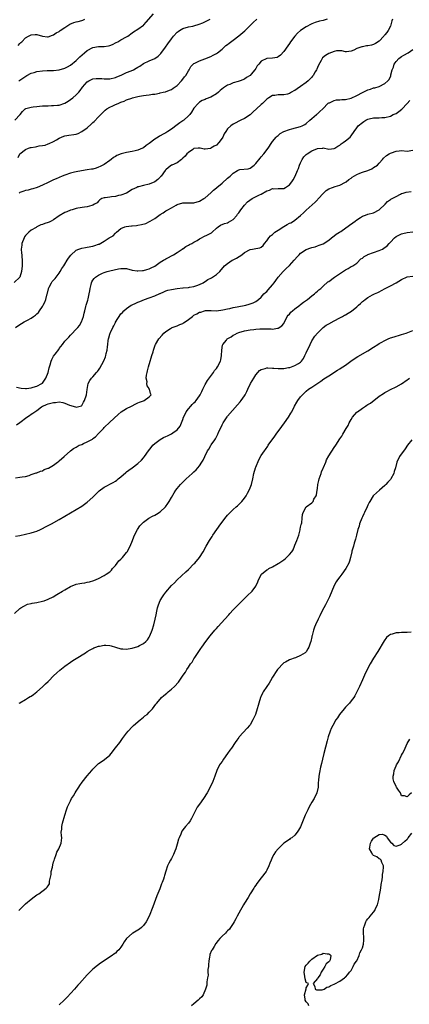
# Model space of a CAD drawing. Units: inches. Extents: x 2610000 to 2613000, y 1491000 to 1494000.
# Drawn here: x 2612215 to 2612354, y 1492516 to 1492867 of the extents above; entities that cross this region are included whole.
import ezdxf

# ---------------------------------------------------------------- set-up
doc = ezdxf.new("R2010")
doc.units = ezdxf.units.IN
doc.header["$MEASUREMENT"] = 0
doc.layers.add('LD26101491_10ft', color=93, linetype='Continuous')

msp = doc.modelspace()

# ---------------------------------------------------------------- linework, layer by layer
at = {"layer": 'LD26101491_10ft'}
for points, elevation in [([(2612347.69, 1492867), (2612347.51, 1492866.49), (2612347.2, 1492865), (2612347, 1492864.57), (2612346.18, 1492863), (2612345.69, 1492862.31), (2612345, 1492861.42), (2612344.8, 1492861.19), (2612344.61, 1492861), (2612343, 1492859.23), (2612341.67, 1492858.33), (2612341, 1492858.04), (2612340.21, 1492857.79), (2612339, 1492857.53), (2612338.53, 1492857.47), (2612337, 1492857.14), (2612336.87, 1492857.13), (2612335, 1492856.53), (2612334.02, 1492856.02), (2612333, 1492855.66), (2612331.37, 1492855.37), (2612331, 1492855.33), (2612329.7, 1492855.7), (2612329, 1492855.7), (2612327.74, 1492855.74), (2612327, 1492855.56), (2612325, 1492854.84), (2612323.88, 1492854.12), (2612322.8, 1492853.2), (2612322.66, 1492853), (2612322.34, 1492852.34), (2612321.35, 1492850.65), (2612321, 1492849.8), (2612320.74, 1492849.26), (2612320.66, 1492849), (2612320.24, 1492848.24), (2612319.51, 1492847), (2612319.28, 1492846.72), (2612319, 1492846.4), (2612317.64, 1492845), (2612317, 1492844.47), (2612315, 1492842.98), (2612313.76, 1492842.24), (2612313, 1492841.62), (2612312.55, 1492841.45), (2612311.79, 1492841), (2612311, 1492840.5), (2612310.34, 1492840.34), (2612309, 1492840.06), (2612308.03, 1492840.03), (2612307, 1492840.04), (2612305.83, 1492839.83), (2612305, 1492839.75), (2612303.67, 1492839), (2612303.27, 1492838.73), (2612303, 1492838.52), (2612301.44, 1492837), (2612301, 1492836.6), (2612299.33, 1492835), (2612298.04, 1492833.96), (2612297, 1492832.95), (2612295, 1492831.66), (2612293.72, 1492831), (2612293, 1492830.66), (2612291.91, 1492830.09), (2612291, 1492829.6), (2612290.16, 1492829), (2612289, 1492827.89), (2612288.34, 1492827), (2612287.81, 1492826.19), (2612287.27, 1492825), (2612287, 1492824.56), (2612285.84, 1492823), (2612285, 1492822.13), (2612284.24, 1492821.76), (2612283, 1492820.96), (2612282.93, 1492820.93), (2612281, 1492820.63), (2612280.62, 1492820.62), (2612279.21, 1492821), (2612279, 1492821.04), (2612278.47, 1492821), (2612277, 1492820.85), (2612276.6, 1492820.6), (2612275, 1492819.51), (2612274.5, 1492819), (2612273.88, 1492818.12), (2612273, 1492817.39), (2612272.82, 1492817.18), (2612272.54, 1492817), (2612271, 1492815.79), (2612269.15, 1492815), (2612269, 1492814.91), (2612267.88, 1492814.12), (2612267, 1492813.33), (2612266.72, 1492813), (2612265.29, 1492811), (2612265.13, 1492810.87), (2612265, 1492810.7), (2612264.15, 1492809.85), (2612263, 1492808.96), (2612261, 1492808.2), (2612259, 1492807.71), (2612257.25, 1492807.25), (2612257, 1492807.19), (2612256.63, 1492807), (2612255, 1492806.23), (2612252.98, 1492805.02), (2612251, 1492804.3), (2612250.11, 1492804.11), (2612249, 1492803.82), (2612247.64, 1492803.64), (2612247, 1492803.58), (2612245.35, 1492803.35), (2612245, 1492803.33), (2612244.12, 1492803), (2612243.47, 1492802.53), (2612243, 1492802.1), (2612242.47, 1492801.53), (2612241.52, 1492801), (2612241, 1492800.65), (2612240.58, 1492800.58), (2612239, 1492800.06), (2612237.97, 1492799.97), (2612235.59, 1492799.59), (2612235, 1492799.48), (2612233.55, 1492799), (2612233.12, 1492798.88), (2612233, 1492798.86), (2612231.69, 1492798.31), (2612231, 1492798.08), (2612229, 1492796.88), (2612227, 1492795.49), (2612226.06, 1492795), (2612225.35, 1492794.65), (2612225, 1492794.52), (2612223.84, 1492794.16), (2612223, 1492793.8), (2612222.38, 1492793.62), (2612221, 1492792.9), (2612220.74, 1492792.74), (2612219, 1492791.75), (2612218.12, 1492791), (2612217.54, 1492790.46), (2612217, 1492789.8), (2612216.66, 1492789.34), (2612216.47, 1492789), (2612215.67, 1492787), (2612215.62, 1492786.38), (2612215.44, 1492785), (2612215.52, 1492783.52), (2612215.61, 1492783), (2612215.68, 1492782.32), (2612215.77, 1492781), (2612215.77, 1492779.77), (2612215.75, 1492779), (2612215.59, 1492777), (2612215, 1492775), (2612212.89, 1492773.11)], 8350), ([(2612213.21, 1492831), (2612215.09, 1492833), (2612215.93, 1492834.07), (2612216.86, 1492835), (2612217, 1492835.1), (2612217.12, 1492835.12), (2612219, 1492835.68), (2612219.73, 1492835.73), (2612221, 1492835.89), (2612221.96, 1492835.96), (2612223, 1492836.07), (2612225, 1492836.18), (2612226.23, 1492836.23), (2612227, 1492836.23), (2612228.38, 1492836.38), (2612229, 1492836.41), (2612231, 1492837.06), (2612232.17, 1492837.83), (2612233, 1492838.34), (2612233.81, 1492839), (2612235, 1492840.02), (2612235.94, 1492841), (2612236.42, 1492841.58), (2612237.27, 1492842.73), (2612239, 1492844.67), (2612239.58, 1492845), (2612240.52, 1492845.48), (2612241, 1492845.71), (2612242.14, 1492845.86), (2612243, 1492845.9), (2612244.14, 1492845.86), (2612245, 1492845.78), (2612247, 1492845.78), (2612249, 1492846.21), (2612249.53, 1492846.47), (2612251.08, 1492847.08), (2612253, 1492848.01), (2612254.6, 1492848.6), (2612255.46, 1492849), (2612256.42, 1492849.58), (2612257, 1492849.89), (2612257.69, 1492850.31), (2612259, 1492851.24), (2612261, 1492852.22), (2612263, 1492853.04), (2612264.19, 1492853.81), (2612265, 1492854.61), (2612265.18, 1492854.82), (2612266.85, 1492857), (2612267.71, 1492858.29), (2612269, 1492860.07), (2612269.72, 1492861), (2612271, 1492862.38), (2612271.34, 1492862.66), (2612271.82, 1492863), (2612273, 1492863.73), (2612275, 1492864.29), (2612276.6, 1492864.6), (2612277, 1492864.65), (2612278.8, 1492865.2), (2612280.22, 1492865.78), (2612281.58, 1492866.42), (2612282.76, 1492867)], 8380), ([(2612214.32, 1492817.68), (2612214.98, 1492819), (2612217, 1492820.59), (2612218.08, 1492821), (2612218.79, 1492821.21), (2612219, 1492821.29), (2612220.55, 1492821.45), (2612221, 1492821.63), (2612221.89, 1492821.89), (2612223, 1492821.93), (2612223.95, 1492822.05), (2612225, 1492822.51), (2612225.37, 1492822.63), (2612227, 1492823.4), (2612228.04, 1492824.04), (2612229, 1492824.59), (2612229.82, 1492825), (2612230.69, 1492825.31), (2612231, 1492825.38), (2612232.38, 1492825.62), (2612234.15, 1492825.85), (2612235, 1492826.04), (2612235.75, 1492826.25), (2612237.06, 1492826.94), (2612239, 1492828.32), (2612240.42, 1492829.58), (2612241, 1492830.21), (2612241.41, 1492830.59), (2612243, 1492832.17), (2612243.77, 1492833), (2612245.41, 1492834.59), (2612245.96, 1492835), (2612247, 1492835.59), (2612248.07, 1492836.07), (2612249, 1492836.55), (2612249.95, 1492837), (2612251, 1492837.42), (2612252.18, 1492837.82), (2612253, 1492838.21), (2612254.89, 1492838.89), (2612255.07, 1492838.93), (2612257, 1492839.46), (2612257.58, 1492839.58), (2612259, 1492839.82), (2612259.95, 1492839.95), (2612261, 1492840.07), (2612262.26, 1492840.26), (2612263, 1492840.33), (2612264.67, 1492840.67), (2612265, 1492840.71), (2612266.05, 1492841), (2612266.84, 1492841.16), (2612268.34, 1492841.66), (2612269, 1492841.99), (2612269.62, 1492842.38), (2612271, 1492843.42), (2612272.54, 1492845), (2612273, 1492845.58), (2612273.58, 1492846.42), (2612274.07, 1492847), (2612275, 1492848.62), (2612275.26, 1492849), (2612275.9, 1492850.1), (2612276.76, 1492851), (2612277, 1492851.21), (2612277.36, 1492851.36), (2612279, 1492852.2), (2612280.89, 1492852.89), (2612283, 1492853.73), (2612283.86, 1492854.14), (2612285, 1492854.74), (2612285.37, 1492855), (2612287, 1492856.29), (2612287.76, 1492857), (2612288.38, 1492857.62), (2612289, 1492858.04), (2612289.53, 1492858.47), (2612291, 1492859.54), (2612292.96, 1492861.04), (2612295.07, 1492862.93), (2612298.12, 1492865.88), (2612299.37, 1492867)], 8370), ([(2612214.38, 1492857.62), (2612215, 1492858.36), (2612215.33, 1492858.67), (2612215.63, 1492859), (2612217, 1492860.36), (2612218.02, 1492861), (2612219, 1492861.49), (2612220.44, 1492861.56), (2612221, 1492861.53), (2612223, 1492861.03), (2612224.79, 1492860.79), (2612225, 1492860.77), (2612226.64, 1492861.36), (2612227, 1492861.45), (2612227.87, 1492862.13), (2612229, 1492862.7), (2612229.36, 1492863), (2612231, 1492864.03), (2612232.36, 1492865), (2612232.76, 1492865.24), (2612234.18, 1492865.82), (2612235, 1492866.07), (2612235.76, 1492866.24), (2612237, 1492866.59), (2612237.35, 1492866.65), (2612238.16, 1492867)], 8400), ([(2612214.54, 1492845), (2612215, 1492845.25), (2612216.03, 1492845.97), (2612217.44, 1492847), (2612219, 1492847.79), (2612220.04, 1492848.04), (2612221, 1492848.35), (2612223, 1492848.59), (2612224.67, 1492848.67), (2612225, 1492848.67), (2612226.75, 1492848.75), (2612227, 1492848.73), (2612229, 1492848.93), (2612231, 1492849.53), (2612231.92, 1492850.08), (2612233, 1492850.67), (2612235, 1492852.28), (2612235.75, 1492853), (2612236.34, 1492853.66), (2612237.99, 1492855), (2612239, 1492855.84), (2612241, 1492856.92), (2612243, 1492857.26), (2612244.76, 1492857.24), (2612245, 1492857.26), (2612246.52, 1492857.48), (2612247, 1492857.62), (2612247.97, 1492858.03), (2612249.29, 1492858.71), (2612249.89, 1492859), (2612251, 1492859.66), (2612253, 1492860.74), (2612253.4, 1492861), (2612255, 1492862.12), (2612255.46, 1492862.54), (2612257, 1492863.48), (2612259, 1492864.87), (2612259.13, 1492865), (2612260.01, 1492865.99), (2612262.64, 1492869)], 8390), ([(2612324.41, 1492867), (2612323, 1492866.55), (2612321.71, 1492866.29), (2612320.14, 1492865.86), (2612319, 1492865.39), (2612318.73, 1492865.27), (2612317, 1492864.28), (2612315.02, 1492863), (2612313.95, 1492862.05), (2612312.9, 1492861), (2612311.41, 1492859), (2612311, 1492858.38), (2612310.43, 1492857.57), (2612309, 1492855.45), (2612307.83, 1492854.17), (2612307, 1492853.56), (2612306.61, 1492853.39), (2612305, 1492853.07), (2612303, 1492852.97), (2612301, 1492852.11), (2612300.08, 1492851), (2612299.58, 1492850.42), (2612299, 1492849.44), (2612298.71, 1492849), (2612297.38, 1492847.38), (2612297, 1492846.95), (2612295.78, 1492846.22), (2612295, 1492845.65), (2612293.45, 1492845), (2612292.78, 1492844.78), (2612291, 1492844.27), (2612289.73, 1492843.73), (2612289, 1492843.45), (2612287.5, 1492842.5), (2612286.39, 1492841.61), (2612285.73, 1492841), (2612285, 1492840.42), (2612283, 1492839.2), (2612281.37, 1492838.63), (2612281, 1492838.43), (2612279.95, 1492838.05), (2612279, 1492837.48), (2612278.5, 1492837), (2612277, 1492835.23), (2612276.14, 1492833.86), (2612275.51, 1492833), (2612275, 1492832.51), (2612273.39, 1492831), (2612273.16, 1492830.84), (2612273, 1492830.76), (2612271.99, 1492830.01), (2612271, 1492829.32), (2612269, 1492827.79), (2612267.75, 1492827), (2612267, 1492826.47), (2612266.01, 1492825.99), (2612265, 1492825.4), (2612264.71, 1492825.29), (2612264.2, 1492825), (2612263, 1492824.26), (2612261, 1492822.71), (2612260, 1492822), (2612259, 1492821.17), (2612258.7, 1492821), (2612257, 1492820.25), (2612256.06, 1492820.06), (2612255, 1492819.8), (2612253, 1492819.46), (2612251.05, 1492818.95), (2612249.57, 1492818.43), (2612249, 1492818.08), (2612248.3, 1492817.7), (2612247.45, 1492817), (2612247, 1492816.66), (2612245, 1492815.24), (2612244.54, 1492815), (2612243.56, 1492814.44), (2612243, 1492814.18), (2612242.12, 1492813.88), (2612241, 1492813.57), (2612240.53, 1492813.47), (2612239, 1492813.23), (2612236.95, 1492812.95), (2612235, 1492812.59), (2612234.46, 1492812.46), (2612233, 1492812.07), (2612231, 1492811.37), (2612230.04, 1492811), (2612229, 1492810.53), (2612227.89, 1492810.11), (2612227, 1492809.66), (2612226.51, 1492809.49), (2612225, 1492808.79), (2612223, 1492807.82), (2612221.15, 1492807), (2612219.53, 1492806.47), (2612219, 1492806.36), (2612217.92, 1492806.08), (2612217, 1492805.87), (2612216.35, 1492805.65), (2612215, 1492805.15), (2612214.77, 1492805)], 8360), ([(2612213.39, 1492757), (2612215, 1492758.11), (2612215.57, 1492758.43), (2612216.45, 1492759), (2612217, 1492759.26), (2612217.63, 1492759.63), (2612219, 1492760.36), (2612219.83, 1492761), (2612220.52, 1492761.48), (2612221, 1492761.95), (2612221.58, 1492762.42), (2612221.92, 1492763), (2612223, 1492764.48), (2612223.32, 1492765), (2612223.88, 1492766.12), (2612224.25, 1492767), (2612224.74, 1492769), (2612224.77, 1492769.23), (2612225.13, 1492770.87), (2612225.18, 1492771), (2612225.42, 1492771.41), (2612226.21, 1492773), (2612226.52, 1492773.48), (2612227.49, 1492774.51), (2612227.9, 1492775), (2612229, 1492776.44), (2612229.36, 1492777), (2612229.92, 1492778.08), (2612230.59, 1492779), (2612231, 1492779.63), (2612231.86, 1492781), (2612232.26, 1492781.74), (2612233.1, 1492782.9), (2612235, 1492784.6), (2612235.96, 1492785), (2612236.73, 1492785.27), (2612237, 1492785.33), (2612238.41, 1492785.59), (2612239, 1492785.68), (2612241, 1492786.06), (2612241.73, 1492786.27), (2612243, 1492786.74), (2612243.18, 1492786.82), (2612245, 1492787.86), (2612246.8, 1492789), (2612247, 1492789.17), (2612248.21, 1492789.79), (2612249, 1492790.74), (2612249.37, 1492791), (2612251, 1492792.39), (2612252.42, 1492793), (2612252.89, 1492793.11), (2612254.7, 1492793.3), (2612255, 1492793.28), (2612256.52, 1492793.48), (2612257, 1492793.52), (2612258.25, 1492793.75), (2612259.83, 1492794.17), (2612261.19, 1492794.81), (2612261.44, 1492795), (2612263, 1492795.9), (2612264.46, 1492797), (2612265, 1492797.38), (2612266.01, 1492797.99), (2612267, 1492798.64), (2612267.24, 1492798.76), (2612267.64, 1492799), (2612269, 1492799.67), (2612270.7, 1492800.7), (2612271, 1492800.86), (2612273, 1492801.57), (2612274.44, 1492801.56), (2612275, 1492801.5), (2612276.44, 1492801.56), (2612277, 1492801.55), (2612279, 1492802.08), (2612280.5, 1492803), (2612281, 1492803.34), (2612283, 1492805.08), (2612283.98, 1492806.02), (2612285, 1492806.86), (2612285.15, 1492807), (2612287, 1492808.56), (2612289, 1492810.3), (2612289.86, 1492811), (2612291, 1492812.13), (2612292.56, 1492813), (2612293, 1492813.3), (2612293.37, 1492813.37), (2612296.35, 1492813.65), (2612297, 1492813.83), (2612298.42, 1492815), (2612299, 1492815.54), (2612300.54, 1492817.46), (2612301, 1492817.91), (2612301.9, 1492819), (2612303.39, 1492821), (2612304.72, 1492823), (2612305, 1492823.38), (2612306.35, 1492825), (2612306.66, 1492825.34), (2612307, 1492825.58), (2612307.77, 1492826.23), (2612309.04, 1492826.96), (2612311, 1492827.72), (2612311.93, 1492827.93), (2612315, 1492828.75), (2612315.53, 1492829), (2612316.48, 1492829.52), (2612317, 1492829.86), (2612318.32, 1492831), (2612319, 1492831.64), (2612320.65, 1492833), (2612320.82, 1492833.18), (2612321, 1492833.31), (2612321.85, 1492834.15), (2612322.88, 1492835), (2612324.88, 1492837.12), (2612325, 1492837.19), (2612325.24, 1492837.24), (2612327, 1492838.02), (2612327.78, 1492838.22), (2612329, 1492838.24), (2612329.66, 1492838.34), (2612331, 1492838.42), (2612333, 1492838.91), (2612335, 1492839.82), (2612337, 1492840.88), (2612339, 1492841.85), (2612339.9, 1492842.1), (2612341, 1492842.49), (2612341.45, 1492842.55), (2612343.01, 1492842.99), (2612345, 1492844.06), (2612346.1, 1492845), (2612346.5, 1492845.5), (2612347.14, 1492846.86), (2612347.18, 1492847), (2612347.19, 1492847.19), (2612347.61, 1492849), (2612348.06, 1492849.94), (2612348.35, 1492851), (2612349, 1492851.93), (2612350.06, 1492853), (2612351, 1492853.74), (2612351.83, 1492854.17), (2612353.33, 1492855), (2612355, 1492856.18)], 8340), ([(2612213.73, 1492735.73), (2612215.39, 1492735.39), (2612217, 1492735.32), (2612217.32, 1492735.32), (2612219, 1492735.56), (2612219.72, 1492735.72), (2612221, 1492736.12), (2612222.8, 1492737), (2612223, 1492737.19), (2612223.71, 1492738.29), (2612224.23, 1492739), (2612225.05, 1492741), (2612225.38, 1492742.62), (2612225.72, 1492743.72), (2612226.06, 1492745), (2612226.38, 1492745.62), (2612227, 1492746.78), (2612227.55, 1492747.55), (2612228.8, 1492749.2), (2612229, 1492749.55), (2612230.14, 1492751), (2612231, 1492752.14), (2612231.77, 1492753), (2612232.39, 1492753.61), (2612233, 1492754.33), (2612233.36, 1492754.64), (2612235, 1492756.41), (2612235.62, 1492757), (2612236.25, 1492757.74), (2612236.96, 1492759), (2612237.65, 1492761), (2612237.91, 1492762.09), (2612238.08, 1492763), (2612238.48, 1492764.47), (2612238.63, 1492765), (2612239.23, 1492766.77), (2612239.31, 1492767.31), (2612239.71, 1492769), (2612239.89, 1492770.11), (2612240, 1492771), (2612240.37, 1492772.37), (2612240.49, 1492773), (2612240.62, 1492773.38), (2612241, 1492773.87), (2612241.45, 1492774.55), (2612241.92, 1492775), (2612243, 1492775.72), (2612244.39, 1492776.39), (2612245, 1492776.7), (2612246.04, 1492777), (2612247, 1492777.24), (2612250.06, 1492777.94), (2612251, 1492778.13), (2612253, 1492778.08), (2612255, 1492777.53), (2612256.72, 1492777.28), (2612257, 1492777.22), (2612258.62, 1492777.38), (2612259, 1492777.39), (2612260.24, 1492777.76), (2612261, 1492777.92), (2612261.71, 1492778.29), (2612263, 1492778.9), (2612265, 1492780.31), (2612266.2, 1492781), (2612266.66, 1492781.34), (2612267, 1492781.56), (2612267.98, 1492782.02), (2612269, 1492782.57), (2612269.76, 1492783), (2612271, 1492783.76), (2612272.82, 1492785), (2612272.92, 1492785.09), (2612273, 1492785.13), (2612274.06, 1492785.94), (2612275, 1492786.38), (2612275.39, 1492786.61), (2612276.22, 1492787), (2612277, 1492787.48), (2612278.12, 1492788.12), (2612279, 1492788.68), (2612279.68, 1492789), (2612280.47, 1492789.53), (2612281.86, 1492790.14), (2612283, 1492790.71), (2612283.21, 1492790.78), (2612283.54, 1492791), (2612285, 1492792.47), (2612285.65, 1492793), (2612286.47, 1492793.53), (2612287.84, 1492794.16), (2612289, 1492794.42), (2612289.33, 1492794.67), (2612291, 1492795.59), (2612292.23, 1492797), (2612292.56, 1492797.44), (2612293, 1492797.94), (2612293.76, 1492799), (2612295, 1492800.66), (2612296.11, 1492801.89), (2612297.76, 1492803), (2612300.35, 1492804.35), (2612301, 1492804.66), (2612303, 1492805.78), (2612303.95, 1492806.05), (2612305, 1492806.6), (2612305.44, 1492806.56), (2612307, 1492806.65), (2612307.38, 1492806.62), (2612309, 1492806.66), (2612309.59, 1492807), (2612311, 1492807.97), (2612311.82, 1492809), (2612312.31, 1492809.69), (2612313.1, 1492811), (2612313.93, 1492813), (2612314.22, 1492813.78), (2612314.64, 1492815), (2612315, 1492815.84), (2612315.55, 1492817), (2612316.13, 1492817.87), (2612317, 1492818.75), (2612317.3, 1492819), (2612319, 1492820.03), (2612321, 1492820.93), (2612322.93, 1492821.07), (2612323, 1492821.09), (2612325, 1492820.7), (2612327, 1492820.89), (2612327.2, 1492821), (2612328.28, 1492821.72), (2612329, 1492822.13), (2612329.49, 1492822.51), (2612330.2, 1492823), (2612331, 1492823.67), (2612332.69, 1492825), (2612333, 1492825.4), (2612334.08, 1492827), (2612335, 1492828.31), (2612335.51, 1492829), (2612337, 1492830.16), (2612337.52, 1492830.48), (2612338.29, 1492831), (2612339, 1492831.33), (2612339.46, 1492831.46), (2612341, 1492831.8), (2612341.89, 1492831.89), (2612343, 1492831.86), (2612343.93, 1492831.93), (2612345, 1492831.92), (2612347, 1492832.47), (2612347.99, 1492833), (2612349, 1492833.43), (2612349.96, 1492834.04), (2612351.11, 1492834.89), (2612353, 1492836.94), (2612353.97, 1492838.03)], 8330), ([(2612213.72, 1492722.28), (2612215, 1492723.16), (2612217.47, 1492725), (2612218.38, 1492725.62), (2612219, 1492726.06), (2612219.57, 1492726.43), (2612221, 1492727.45), (2612222.7, 1492728.7), (2612223, 1492728.91), (2612223.18, 1492729), (2612224.49, 1492729.51), (2612225, 1492729.78), (2612226.02, 1492729.98), (2612227, 1492730.33), (2612227.71, 1492730.29), (2612229, 1492730.47), (2612230.26, 1492730.26), (2612231, 1492730.01), (2612232.64, 1492729.36), (2612234.74, 1492728.74), (2612235, 1492728.62), (2612236.87, 1492729.13), (2612237, 1492729.21), (2612237.61, 1492730.39), (2612238.03, 1492731), (2612238.69, 1492733), (2612238.94, 1492734.94), (2612239.34, 1492737), (2612239.9, 1492738.1), (2612240.52, 1492739), (2612241, 1492739.49), (2612242.3, 1492741), (2612242.64, 1492741.36), (2612243, 1492741.82), (2612243.48, 1492742.52), (2612244.89, 1492745.11), (2612245.47, 1492746.53), (2612245.62, 1492747), (2612245.77, 1492747.77), (2612246.07, 1492749), (2612246.15, 1492750.15), (2612246.27, 1492751), (2612246.44, 1492752.44), (2612246.55, 1492753), (2612246.67, 1492753.33), (2612247, 1492754.6), (2612247.14, 1492755), (2612247.25, 1492755.25), (2612248.12, 1492757), (2612248.43, 1492757.57), (2612249, 1492758.82), (2612249.08, 1492758.92), (2612251, 1492761.86), (2612251.57, 1492762.43), (2612252.07, 1492763), (2612253, 1492763.83), (2612254.64, 1492765), (2612255, 1492765.18), (2612256.25, 1492765.75), (2612257, 1492766.04), (2612257.67, 1492766.33), (2612259.37, 1492767), (2612261, 1492767.59), (2612263, 1492768.34), (2612264.89, 1492769.11), (2612265, 1492769.17), (2612266.28, 1492769.72), (2612267, 1492770.06), (2612267.7, 1492770.3), (2612269, 1492770.64), (2612271, 1492770.92), (2612273, 1492771.13), (2612273.16, 1492771.16), (2612275, 1492771.34), (2612275.44, 1492771.44), (2612277, 1492771.66), (2612278.02, 1492772.02), (2612279, 1492772.34), (2612280.25, 1492773), (2612280.7, 1492773.3), (2612281, 1492773.45), (2612281.89, 1492774.11), (2612283, 1492774.62), (2612283.22, 1492774.78), (2612283.64, 1492775), (2612285, 1492775.95), (2612286.19, 1492777), (2612287.92, 1492779), (2612289, 1492779.89), (2612290.66, 1492781), (2612291, 1492781.16), (2612292.2, 1492781.8), (2612294, 1492783), (2612295, 1492783.77), (2612297, 1492784.86), (2612297.83, 1492785), (2612299, 1492785.25), (2612300.49, 1492785.51), (2612301, 1492785.71), (2612301.69, 1492786.31), (2612302.17, 1492787), (2612303, 1492787.92), (2612303.67, 1492789), (2612304.3, 1492789.7), (2612305, 1492790.27), (2612305.37, 1492790.63), (2612305.85, 1492791), (2612307, 1492791.81), (2612309, 1492793.1), (2612310.25, 1492793.75), (2612311, 1492794.21), (2612311.57, 1492794.43), (2612312.52, 1492795), (2612313, 1492795.31), (2612314.99, 1492797.01), (2612316.02, 1492797.98), (2612317, 1492798.93), (2612320.21, 1492801.79), (2612321, 1492802.63), (2612321.19, 1492802.81), (2612321.37, 1492803), (2612323, 1492804.84), (2612324.11, 1492805.89), (2612325, 1492806.45), (2612326.38, 1492807), (2612327.29, 1492807.29), (2612329, 1492807.86), (2612331, 1492808.83), (2612331.25, 1492809), (2612332.21, 1492809.79), (2612333, 1492810.31), (2612333.38, 1492810.62), (2612335, 1492811.64), (2612336.07, 1492812.07), (2612337, 1492812.51), (2612338.9, 1492813.1), (2612340.34, 1492813.66), (2612341, 1492814.06), (2612342.42, 1492815), (2612343, 1492815.68), (2612344.22, 1492817), (2612344.55, 1492817.45), (2612345.61, 1492818.39), (2612346.5, 1492819), (2612347, 1492819.25), (2612347.41, 1492819.41), (2612349, 1492819.97), (2612350.11, 1492820.11), (2612351, 1492820.13), (2612353, 1492819.91), (2612355, 1492820.34)], 8320), ([(2612213.38, 1492703.38), (2612215, 1492703.59), (2612215.73, 1492703.73), (2612217, 1492703.93), (2612218.29, 1492704.29), (2612219, 1492704.55), (2612220.83, 1492705.17), (2612221, 1492705.21), (2612222.26, 1492705.74), (2612223, 1492705.93), (2612223.68, 1492706.32), (2612225, 1492706.79), (2612225.12, 1492706.88), (2612227, 1492707.97), (2612228.43, 1492709), (2612228.74, 1492709.26), (2612229, 1492709.43), (2612230.78, 1492711), (2612232.99, 1492713.01), (2612234.13, 1492713.87), (2612235, 1492714.38), (2612235.37, 1492714.63), (2612236.08, 1492715), (2612237, 1492715.35), (2612237.62, 1492715.62), (2612239, 1492716.2), (2612240.36, 1492717), (2612240.79, 1492717.21), (2612241, 1492717.41), (2612241.96, 1492718.04), (2612243, 1492719.21), (2612244.73, 1492721), (2612245, 1492721.32), (2612247, 1492723.29), (2612249.95, 1492726.05), (2612251.05, 1492726.95), (2612253, 1492728.19), (2612254.77, 1492729), (2612256.23, 1492729.77), (2612257, 1492730.15), (2612257.59, 1492730.41), (2612259, 1492730.93), (2612259.28, 1492731), (2612261, 1492732.27), (2612261.76, 1492733), (2612261.52, 1492733.52), (2612261.14, 1492735), (2612261.07, 1492735.07), (2612261, 1492735.23), (2612260.27, 1492736.27), (2612260.21, 1492737), (2612260.31, 1492737.69), (2612260.02, 1492739), (2612260.08, 1492740.08), (2612260.29, 1492741), (2612260.46, 1492741.54), (2612260.79, 1492743), (2612261.38, 1492745), (2612261.74, 1492746.26), (2612261.99, 1492747), (2612262.41, 1492748.41), (2612262.58, 1492749), (2612263.23, 1492750.77), (2612263.32, 1492751), (2612264.53, 1492753), (2612265.66, 1492754.34), (2612266.31, 1492755), (2612267, 1492755.63), (2612268.66, 1492756.66), (2612269, 1492756.89), (2612269.24, 1492757), (2612271, 1492757.63), (2612271.94, 1492758.06), (2612273, 1492758.48), (2612273.33, 1492758.67), (2612273.85, 1492759), (2612275, 1492759.86), (2612276.43, 1492761), (2612276.77, 1492761.23), (2612277, 1492761.38), (2612278.08, 1492761.92), (2612279, 1492762.47), (2612279.44, 1492762.56), (2612280.77, 1492763), (2612281.07, 1492763.07), (2612283, 1492763.09), (2612283.1, 1492763.1), (2612285, 1492763.01), (2612287.29, 1492763.29), (2612289, 1492763.71), (2612289.84, 1492763.84), (2612291, 1492764.13), (2612292.38, 1492764.38), (2612295.48, 1492765), (2612296.69, 1492765.31), (2612297, 1492765.47), (2612298.15, 1492765.85), (2612299, 1492766.33), (2612299.96, 1492767), (2612301, 1492767.88), (2612301.93, 1492769), (2612302.48, 1492769.52), (2612303, 1492769.92), (2612303.47, 1492770.53), (2612305, 1492772.25), (2612305.57, 1492773), (2612306.15, 1492773.85), (2612307.05, 1492775), (2612308.77, 1492777), (2612309.89, 1492778.11), (2612311, 1492779.17), (2612312.74, 1492781), (2612312.84, 1492781.16), (2612313.74, 1492782.26), (2612314.49, 1492783), (2612315, 1492783.56), (2612317, 1492784.88), (2612318.6, 1492785.4), (2612319, 1492785.61), (2612320.17, 1492785.83), (2612321, 1492786.13), (2612321.62, 1492786.38), (2612323, 1492786.89), (2612325, 1492788.22), (2612326.06, 1492789), (2612327, 1492789.71), (2612327.68, 1492790.32), (2612328.83, 1492791), (2612329.34, 1492791.34), (2612332.44, 1492793.56), (2612333.63, 1492794.37), (2612334.43, 1492795), (2612335, 1492795.43), (2612336.31, 1492796.31), (2612337, 1492796.73), (2612337.73, 1492797), (2612338.69, 1492797.31), (2612339, 1492797.47), (2612341, 1492797.98), (2612343, 1492798.98), (2612345.11, 1492801), (2612346.02, 1492801.98), (2612347, 1492802.65), (2612347.18, 1492802.82), (2612349, 1492803.83), (2612350.55, 1492804.55), (2612351, 1492804.79), (2612351.6, 1492805), (2612352.66, 1492805.34), (2612354.41, 1492805.59)], 8310), ([(2612213.38, 1492682.62), (2612215, 1492682.87), (2612217, 1492683.25), (2612219, 1492683.76), (2612220.15, 1492684.15), (2612221, 1492684.42), (2612222.35, 1492685), (2612223, 1492685.3), (2612224.13, 1492685.87), (2612226.21, 1492687), (2612229, 1492688.57), (2612231, 1492689.72), (2612235, 1492692.05), (2612237, 1492693.26), (2612239, 1492694.68), (2612241, 1492696.52), (2612242.22, 1492697.78), (2612243, 1492698.52), (2612243.25, 1492698.75), (2612245, 1492700.04), (2612248.26, 1492701.74), (2612249, 1492702.2), (2612249.46, 1492702.54), (2612250.05, 1492703), (2612251, 1492703.8), (2612252.69, 1492705.31), (2612253, 1492705.55), (2612253.82, 1492706.18), (2612254.98, 1492707), (2612257, 1492708.53), (2612258.27, 1492709.73), (2612259, 1492710.51), (2612259.4, 1492711), (2612260.86, 1492713), (2612261.73, 1492714.27), (2612262.38, 1492715), (2612263, 1492715.61), (2612264.93, 1492717.07), (2612266.19, 1492717.81), (2612267, 1492718.14), (2612267.57, 1492718.43), (2612269, 1492719.09), (2612269.42, 1492719.42), (2612271, 1492720.56), (2612272.11, 1492721.89), (2612272.52, 1492723), (2612273, 1492724.17), (2612273.29, 1492725), (2612273.89, 1492726.11), (2612274.24, 1492727), (2612275, 1492728.01), (2612275.83, 1492729), (2612276.41, 1492729.59), (2612277, 1492730.16), (2612277.45, 1492730.55), (2612277.8, 1492731), (2612279, 1492732.63), (2612279.23, 1492733), (2612279.78, 1492734.22), (2612280.15, 1492735), (2612281, 1492736.64), (2612281.83, 1492738.17), (2612283.91, 1492741), (2612284.32, 1492741.68), (2612285, 1492742.45), (2612285.42, 1492743), (2612286.43, 1492745), (2612286.52, 1492745.48), (2612286.86, 1492747), (2612286.99, 1492749), (2612287.22, 1492750.78), (2612287.32, 1492751), (2612288.55, 1492752.55), (2612288.89, 1492753), (2612290.26, 1492753.74), (2612291, 1492754.27), (2612291.52, 1492754.48), (2612292.34, 1492755), (2612293, 1492755.3), (2612295, 1492755.87), (2612297, 1492756.2), (2612298.35, 1492756.35), (2612299, 1492756.41), (2612300.51, 1492756.51), (2612302.56, 1492756.56), (2612303, 1492756.53), (2612304.54, 1492756.54), (2612305, 1492756.49), (2612306.74, 1492756.74), (2612307, 1492756.74), (2612308.37, 1492757.63), (2612309, 1492758.5), (2612310.27, 1492761), (2612310.58, 1492761.42), (2612311, 1492761.79), (2612311.54, 1492762.46), (2612312.06, 1492763), (2612313, 1492763.74), (2612314.67, 1492765), (2612314.83, 1492765.17), (2612315, 1492765.27), (2612315.98, 1492766.02), (2612317.5, 1492767), (2612319, 1492768.29), (2612319.93, 1492769), (2612320.44, 1492769.56), (2612321, 1492769.98), (2612321.52, 1492770.48), (2612322.23, 1492771), (2612323, 1492771.74), (2612324.7, 1492773.3), (2612325, 1492773.48), (2612327.09, 1492775), (2612330.65, 1492777.35), (2612331, 1492777.64), (2612331.91, 1492778.09), (2612333, 1492778.75), (2612333.19, 1492778.81), (2612333.57, 1492779), (2612335, 1492779.99), (2612336.5, 1492781.5), (2612337, 1492781.78), (2612337.61, 1492782.39), (2612338.83, 1492783), (2612339, 1492783.07), (2612341, 1492783.77), (2612343, 1492784.45), (2612344.13, 1492785), (2612344.68, 1492785.32), (2612345.82, 1492786.18), (2612346.61, 1492787), (2612347, 1492787.48), (2612348.46, 1492789), (2612349, 1492789.52), (2612349.99, 1492789.99), (2612351, 1492790.5), (2612351.4, 1492790.6), (2612353, 1492790.87), (2612355, 1492791.12)], 8300), ([(2612213.01, 1492655), (2612215, 1492656.75), (2612215.31, 1492657), (2612216.33, 1492657.67), (2612217.68, 1492658.32), (2612219, 1492658.6), (2612219.3, 1492658.7), (2612221, 1492658.92), (2612223, 1492659.35), (2612223.57, 1492659.57), (2612225, 1492660.07), (2612226.86, 1492661), (2612228.19, 1492661.81), (2612230.21, 1492663), (2612231, 1492663.49), (2612233, 1492664.6), (2612235, 1492665.42), (2612236.33, 1492665.67), (2612237, 1492665.85), (2612238.07, 1492665.93), (2612239, 1492666.15), (2612239.75, 1492666.25), (2612241.27, 1492666.73), (2612243, 1492667.51), (2612245, 1492668.54), (2612245.74, 1492669), (2612247, 1492669.84), (2612247.56, 1492670.44), (2612247.98, 1492671), (2612249, 1492672.12), (2612249.61, 1492673), (2612250.26, 1492673.74), (2612251, 1492674.44), (2612251.51, 1492675), (2612253, 1492676.77), (2612253.17, 1492677), (2612254.31, 1492679), (2612255.11, 1492681), (2612255.6, 1492682.4), (2612255.84, 1492683), (2612256.84, 1492685), (2612257.72, 1492686.28), (2612258.39, 1492687), (2612259, 1492687.57), (2612260.93, 1492689), (2612262.26, 1492689.74), (2612263, 1492690.06), (2612263.61, 1492690.39), (2612265, 1492691.22), (2612266.82, 1492693), (2612266.91, 1492693.09), (2612267.74, 1492694.26), (2612268.19, 1492695), (2612269, 1492696.43), (2612269.99, 1492698.01), (2612270.57, 1492699), (2612271, 1492699.61), (2612272.21, 1492701), (2612273, 1492701.82), (2612274.23, 1492703), (2612276.41, 1492705), (2612277, 1492705.53), (2612277.75, 1492706.25), (2612278.43, 1492707), (2612279, 1492707.72), (2612279.84, 1492709), (2612280.28, 1492709.72), (2612280.82, 1492711), (2612281.86, 1492713), (2612282.35, 1492713.65), (2612283, 1492714.88), (2612283.19, 1492715.19), (2612284.43, 1492717), (2612284.69, 1492717.31), (2612285, 1492718.04), (2612285.51, 1492719), (2612285.9, 1492719.9), (2612286.45, 1492721), (2612287, 1492722.29), (2612287.43, 1492723), (2612288.84, 1492725.16), (2612289, 1492725.39), (2612292.55, 1492729.45), (2612293.47, 1492730.53), (2612293.83, 1492731), (2612295, 1492732.66), (2612295.21, 1492733), (2612295.83, 1492734.17), (2612296.2, 1492735), (2612297.16, 1492737), (2612298.28, 1492739), (2612299, 1492740.09), (2612299.72, 1492741), (2612300.35, 1492741.65), (2612301, 1492742.07), (2612302.37, 1492742.37), (2612303, 1492742.62), (2612303.33, 1492742.67), (2612305, 1492742.49), (2612305.46, 1492742.54), (2612307, 1492742.35), (2612307.55, 1492742.45), (2612309, 1492742.45), (2612310.72, 1492742.72), (2612311.18, 1492742.82), (2612311.81, 1492743), (2612313, 1492743.42), (2612314.2, 1492744.2), (2612315, 1492744.68), (2612315.32, 1492745), (2612316, 1492746), (2612316.54, 1492747), (2612317, 1492747.97), (2612318.38, 1492751), (2612319, 1492752.22), (2612320.11, 1492753.89), (2612321, 1492755.05), (2612323, 1492757.08), (2612324.15, 1492757.85), (2612325, 1492758.37), (2612327, 1492759.41), (2612329, 1492760.47), (2612329.88, 1492761), (2612330.6, 1492761.4), (2612331, 1492761.6), (2612331.89, 1492762.11), (2612333.1, 1492762.9), (2612335, 1492764.39), (2612335.67, 1492765), (2612336.4, 1492765.6), (2612337, 1492766.29), (2612337.43, 1492766.57), (2612337.95, 1492767), (2612339, 1492767.71), (2612340.66, 1492768.66), (2612341.33, 1492769), (2612342.53, 1492769.47), (2612343, 1492769.8), (2612343.82, 1492770.18), (2612345.13, 1492771), (2612347, 1492771.85), (2612349, 1492772.94), (2612351, 1492774.16), (2612353, 1492775.17), (2612355, 1492775.35)], 8290), ([(2612214.73, 1492623), (2612215, 1492623.18), (2612217, 1492624.37), (2612218.08, 1492625), (2612218.67, 1492625.33), (2612219, 1492625.53), (2612219.87, 1492626.13), (2612221, 1492627.01), (2612223, 1492628.83), (2612224.09, 1492629.91), (2612225, 1492630.76), (2612225.23, 1492631), (2612227, 1492632.7), (2612228.15, 1492633.85), (2612229.23, 1492634.77), (2612231, 1492636.22), (2612233, 1492637.66), (2612233.82, 1492638.18), (2612235, 1492638.98), (2612238.33, 1492641), (2612239, 1492641.43), (2612239.99, 1492642.01), (2612241, 1492642.56), (2612241.3, 1492642.7), (2612242.03, 1492643), (2612243, 1492643.34), (2612243.38, 1492643.38), (2612245, 1492643.7), (2612245.65, 1492643.65), (2612247, 1492643.59), (2612247.47, 1492643.47), (2612249, 1492643), (2612251, 1492642.33), (2612251.65, 1492642.35), (2612253, 1492642.24), (2612253.61, 1492642.39), (2612255, 1492642.64), (2612257, 1492643.27), (2612257.58, 1492643.58), (2612259, 1492644.26), (2612259.84, 1492645), (2612260.41, 1492645.59), (2612261, 1492646.55), (2612261.24, 1492647), (2612262.07, 1492649), (2612262.73, 1492651), (2612263.21, 1492653), (2612263.48, 1492654.52), (2612263.78, 1492655.78), (2612264.02, 1492657), (2612264.22, 1492657.78), (2612264.69, 1492659), (2612265, 1492659.62), (2612265.83, 1492661), (2612266.31, 1492661.69), (2612267, 1492662.61), (2612269, 1492664.93), (2612270.02, 1492665.98), (2612271, 1492666.95), (2612274.1, 1492669.9), (2612275, 1492670.74), (2612277, 1492672.73), (2612277.27, 1492673), (2612278.95, 1492675), (2612280.23, 1492677), (2612281.32, 1492679), (2612282.48, 1492681), (2612283, 1492681.75), (2612283.48, 1492682.52), (2612283.77, 1492683), (2612285.16, 1492685), (2612286.62, 1492687), (2612288.52, 1492689.48), (2612289, 1492690.06), (2612289.86, 1492691), (2612291, 1492692.11), (2612292.01, 1492693), (2612292.55, 1492693.45), (2612293, 1492693.88), (2612294.09, 1492695), (2612295, 1492696.16), (2612295.55, 1492697), (2612296.07, 1492697.93), (2612296.65, 1492699), (2612297, 1492699.79), (2612297.45, 1492701), (2612297.95, 1492703), (2612298.38, 1492705), (2612298.93, 1492707), (2612299, 1492707.2), (2612300.16, 1492709.84), (2612301, 1492711.35), (2612302.08, 1492713), (2612302.48, 1492713.52), (2612303.3, 1492714.7), (2612303.49, 1492715), (2612305.77, 1492718.23), (2612306.3, 1492719), (2612308.29, 1492721.71), (2612309.26, 1492723), (2612310.69, 1492725), (2612311.55, 1492726.45), (2612311.83, 1492727), (2612312.79, 1492729), (2612313.61, 1492730.39), (2612314.01, 1492731), (2612315, 1492732.24), (2612315.67, 1492733), (2612316.33, 1492733.67), (2612317, 1492734.31), (2612317.85, 1492735), (2612319, 1492735.78), (2612322.17, 1492737.83), (2612323.33, 1492738.67), (2612325, 1492739.84), (2612328.15, 1492741.85), (2612329, 1492742.33), (2612329.4, 1492742.6), (2612330.06, 1492743), (2612331, 1492743.64), (2612332.85, 1492745), (2612334.14, 1492745.86), (2612335.37, 1492746.63), (2612339, 1492748.7), (2612341, 1492749.97), (2612342.53, 1492751), (2612343, 1492751.29), (2612343.65, 1492751.65), (2612345, 1492752.45), (2612346.16, 1492753), (2612347, 1492753.34), (2612348.28, 1492753.72), (2612349, 1492753.99), (2612349.83, 1492754.17), (2612351, 1492754.55), (2612352.59, 1492755), (2612353.21, 1492755.21), (2612355, 1492755.92)], 8280), ([(2612214.54, 1492549), (2612215.76, 1492550.24), (2612216.56, 1492551), (2612217, 1492551.45), (2612219, 1492553.09), (2612220.11, 1492553.89), (2612221, 1492554.57), (2612221.29, 1492554.71), (2612221.73, 1492555), (2612224.36, 1492557), (2612224.68, 1492557.32), (2612225, 1492557.89), (2612225.47, 1492558.53), (2612225.55, 1492559), (2612225.55, 1492559.55), (2612226.07, 1492561.93), (2612226.17, 1492563), (2612226.54, 1492564.54), (2612226.69, 1492565.31), (2612227, 1492566.36), (2612227.13, 1492566.87), (2612227.33, 1492567.33), (2612227.87, 1492569), (2612228.18, 1492569.82), (2612228.85, 1492571), (2612229.74, 1492573), (2612229.91, 1492575), (2612229.75, 1492575.75), (2612229.71, 1492577), (2612229.91, 1492578.09), (2612229.91, 1492579), (2612230.17, 1492580.17), (2612231, 1492583.05), (2612231.59, 1492585), (2612231.94, 1492586.06), (2612232.37, 1492587), (2612233, 1492588.18), (2612233.42, 1492589), (2612234.03, 1492589.97), (2612234.62, 1492591), (2612235, 1492591.55), (2612235.94, 1492593), (2612236.37, 1492593.63), (2612237.22, 1492594.78), (2612239, 1492597.12), (2612240.57, 1492599), (2612241, 1492599.49), (2612242.5, 1492601), (2612242.77, 1492601.23), (2612243, 1492601.42), (2612243.91, 1492602.09), (2612245.1, 1492602.9), (2612247, 1492604.49), (2612247.46, 1492605), (2612249.09, 1492607.09), (2612250.54, 1492609), (2612251.55, 1492610.45), (2612253, 1492612.26), (2612253.55, 1492613), (2612255, 1492614.54), (2612255.21, 1492614.79), (2612255.42, 1492615), (2612257.79, 1492617), (2612258.43, 1492617.57), (2612259, 1492618), (2612259.54, 1492618.46), (2612260.28, 1492619), (2612261, 1492619.75), (2612262.25, 1492621), (2612263.41, 1492622.59), (2612263.73, 1492623), (2612265.49, 1492625), (2612266.31, 1492625.69), (2612267.37, 1492626.63), (2612267.76, 1492627), (2612269, 1492627.99), (2612270.04, 1492629), (2612271.52, 1492630.48), (2612273.2, 1492633), (2612273.97, 1492634.03), (2612274.49, 1492635), (2612275, 1492635.81), (2612275.8, 1492637), (2612276.31, 1492637.69), (2612277, 1492638.84), (2612277.31, 1492639.31), (2612279, 1492641.81), (2612279.5, 1492642.5), (2612279.83, 1492643), (2612281.26, 1492645), (2612282.79, 1492647), (2612284.46, 1492649), (2612285, 1492649.62), (2612285.67, 1492650.33), (2612288.02, 1492653), (2612289.44, 1492654.56), (2612289.82, 1492655), (2612291, 1492656.26), (2612293, 1492658.33), (2612296.37, 1492661.63), (2612297.36, 1492662.64), (2612297.7, 1492663), (2612299, 1492664.75), (2612299.16, 1492665), (2612299.72, 1492666.28), (2612300, 1492667), (2612301.04, 1492669), (2612303, 1492670.52), (2612303.27, 1492670.73), (2612303.68, 1492671), (2612305, 1492671.63), (2612307, 1492672.78), (2612307.3, 1492673), (2612308.35, 1492673.65), (2612309, 1492674.16), (2612309.5, 1492674.5), (2612311, 1492676.06), (2612311.82, 1492677), (2612312.33, 1492677.67), (2612312.88, 1492679), (2612313, 1492679.33), (2612313.71, 1492681), (2612314.34, 1492683), (2612314.82, 1492684.82), (2612314.86, 1492685), (2612314.86, 1492685.14), (2612315, 1492685.79), (2612315.22, 1492686.78), (2612315.29, 1492687), (2612315.38, 1492687.38), (2612315.55, 1492689), (2612315.66, 1492690.34), (2612315.92, 1492691), (2612316.99, 1492693), (2612319, 1492694.46), (2612319.25, 1492694.75), (2612319.44, 1492695), (2612319.75, 1492695.75), (2612320.49, 1492697), (2612320.7, 1492697.3), (2612320.9, 1492699), (2612321, 1492699.65), (2612321.17, 1492701), (2612321.54, 1492702.46), (2612321.64, 1492703), (2612322.32, 1492705), (2612322.47, 1492705.53), (2612323, 1492706.86), (2612323.14, 1492707.14), (2612323.94, 1492709), (2612324.23, 1492709.77), (2612325, 1492711.23), (2612327, 1492714.22), (2612327.58, 1492715), (2612329, 1492717.29), (2612329.7, 1492718.3), (2612330.06, 1492719), (2612331.28, 1492721), (2612331.96, 1492722.04), (2612332.36, 1492723), (2612333, 1492724.19), (2612333.46, 1492725), (2612335, 1492726.77), (2612335.23, 1492727), (2612337, 1492728.3), (2612338.08, 1492729), (2612338.65, 1492729.35), (2612339, 1492729.59), (2612339.91, 1492730.09), (2612343, 1492732.49), (2612344.51, 1492733.49), (2612345, 1492733.87), (2612345.77, 1492734.23), (2612347, 1492734.97), (2612349, 1492735.83), (2612351, 1492736.91), (2612353, 1492738.33), (2612353.35, 1492738.65), (2612353.79, 1492739)], 8270), ([(2612354.68, 1492717), (2612353.12, 1492715), (2612352.22, 1492713.78), (2612350.27, 1492711), (2612349.27, 1492709), (2612348.77, 1492707), (2612348.36, 1492705.64), (2612348.19, 1492705), (2612347.14, 1492703), (2612347, 1492702.82), (2612346.09, 1492701.91), (2612345.32, 1492701), (2612345, 1492700.69), (2612343.08, 1492699), (2612342, 1492698), (2612340.92, 1492697.08), (2612340.84, 1492697), (2612339.62, 1492695), (2612339.45, 1492694.55), (2612339, 1492693.67), (2612338.74, 1492693), (2612337.77, 1492691), (2612337.5, 1492690.5), (2612337, 1492689.51), (2612336.78, 1492689), (2612336.04, 1492687), (2612335.82, 1492686.18), (2612335.45, 1492685), (2612334.9, 1492683), (2612334.53, 1492681.47), (2612334.05, 1492680.05), (2612333.81, 1492679), (2612333.27, 1492677.27), (2612333.23, 1492677), (2612332.75, 1492675), (2612332.37, 1492673.63), (2612332.15, 1492673), (2612331.14, 1492671), (2612329.67, 1492669), (2612329, 1492668.12), (2612328.19, 1492667), (2612327.73, 1492666.27), (2612326.98, 1492665.02), (2612326.07, 1492663), (2612325.25, 1492661), (2612324.32, 1492659), (2612323.87, 1492658.13), (2612323.25, 1492657), (2612322.19, 1492655), (2612321.81, 1492654.19), (2612321.2, 1492653), (2612320.28, 1492651), (2612319.9, 1492650.1), (2612319.55, 1492649), (2612319.12, 1492647.12), (2612319.06, 1492646.94), (2612319, 1492646.66), (2612318.59, 1492645), (2612318.42, 1492644.42), (2612317.93, 1492643), (2612317.61, 1492642.39), (2612317, 1492641.36), (2612316.66, 1492641), (2612315, 1492639.96), (2612313.18, 1492639.18), (2612312.68, 1492639), (2612311.37, 1492638.63), (2612311, 1492638.44), (2612309.63, 1492637.63), (2612309, 1492637.34), (2612308.8, 1492637.2), (2612308.63, 1492637), (2612307, 1492635.23), (2612306.82, 1492635), (2612306.09, 1492633.91), (2612305.42, 1492633), (2612305, 1492632.23), (2612304.27, 1492631), (2612303.83, 1492630.17), (2612302.99, 1492629), (2612301.61, 1492627), (2612301.39, 1492626.61), (2612300.77, 1492625.23), (2612300.68, 1492625), (2612300.08, 1492623), (2612299.82, 1492622.18), (2612299.55, 1492621), (2612298.94, 1492619), (2612298.28, 1492617.72), (2612298.03, 1492617), (2612297, 1492615.33), (2612296.78, 1492615), (2612295.95, 1492614.05), (2612293.14, 1492611), (2612293, 1492610.81), (2612292.23, 1492609.77), (2612291.69, 1492609), (2612290.34, 1492607), (2612289.81, 1492606.19), (2612289, 1492605), (2612287.56, 1492603), (2612287, 1492602.16), (2612286.5, 1492601.5), (2612286.15, 1492601), (2612285.16, 1492599), (2612284.47, 1492597), (2612283.74, 1492595), (2612282.82, 1492593), (2612281.74, 1492591), (2612280.38, 1492589), (2612278.92, 1492587), (2612278.16, 1492585.84), (2612277.69, 1492585), (2612277, 1492583.54), (2612276.7, 1492583), (2612276.16, 1492581.84), (2612275.6, 1492581), (2612275, 1492580.17), (2612274.02, 1492579), (2612273.54, 1492578.46), (2612272.72, 1492577.28), (2612272.57, 1492577), (2612272.29, 1492576.29), (2612271.7, 1492575), (2612271.5, 1492574.5), (2612271, 1492572.74), (2612270.53, 1492571), (2612270.19, 1492570.19), (2612269.76, 1492569), (2612269, 1492567.56), (2612268.65, 1492567), (2612268.07, 1492565.93), (2612267.62, 1492565), (2612267, 1492563.1), (2612266.54, 1492561.46), (2612266.44, 1492561), (2612266.16, 1492560.16), (2612265.72, 1492559), (2612265.48, 1492558.52), (2612264.81, 1492556.81), (2612263.73, 1492554.27), (2612263.32, 1492553), (2612262.35, 1492550.35), (2612261, 1492547), (2612259.99, 1492545), (2612259, 1492543.66), (2612258.31, 1492543), (2612257.6, 1492542.4), (2612257, 1492542), (2612255.26, 1492541), (2612255, 1492540.8), (2612252.91, 1492539), (2612252.14, 1492537.86), (2612251.64, 1492537), (2612251, 1492535.95), (2612250.25, 1492535), (2612249.56, 1492534.44), (2612249, 1492533.85), (2612248.5, 1492533.5), (2612247.89, 1492533), (2612243.71, 1492530.29), (2612242.6, 1492529.4), (2612241, 1492528.06), (2612239.46, 1492526.54), (2612239, 1492526.06), (2612236.2, 1492523), (2612235.64, 1492522.36), (2612235, 1492521.65), (2612234.39, 1492521), (2612231.85, 1492518.15), (2612230.73, 1492517), (2612229, 1492515.41)], 8260), ([(2612354.39, 1492648.39), (2612353, 1492648.26), (2612352.22, 1492648.22), (2612351, 1492648.21), (2612350.11, 1492648.11), (2612349, 1492648.08), (2612347.61, 1492647.61), (2612347, 1492647.49), (2612346.3, 1492647), (2612345.61, 1492646.39), (2612344.76, 1492645.24), (2612342.53, 1492641.47), (2612340.97, 1492639), (2612339.8, 1492637), (2612338.77, 1492635), (2612337.79, 1492633), (2612337, 1492631.32), (2612335.97, 1492629), (2612335.03, 1492627), (2612334.32, 1492625.68), (2612333.92, 1492625), (2612333, 1492623.78), (2612332.38, 1492623), (2612331.75, 1492622.25), (2612331, 1492621.56), (2612330.52, 1492621), (2612328.86, 1492619), (2612328.18, 1492617.82), (2612327.57, 1492617), (2612326.44, 1492615), (2612325.92, 1492613.92), (2612325.5, 1492613), (2612324.81, 1492611), (2612324.44, 1492609.56), (2612323.3, 1492605), (2612322.82, 1492603), (2612322.48, 1492601.52), (2612322.14, 1492600.14), (2612321.72, 1492598.28), (2612321.48, 1492597), (2612321.36, 1492595.36), (2612321.26, 1492594.74), (2612321.22, 1492593), (2612320.8, 1492591), (2612319.84, 1492589), (2612319, 1492587.7), (2612318.01, 1492585.99), (2612317.55, 1492585), (2612316.66, 1492583), (2612316.17, 1492581.83), (2612315, 1492578.89), (2612314.27, 1492577.73), (2612313.79, 1492577), (2612313, 1492575.94), (2612311.82, 1492575), (2612311.32, 1492574.68), (2612311, 1492574.38), (2612309, 1492573), (2612307, 1492571.09), (2612306.06, 1492569.94), (2612305.45, 1492569), (2612305, 1492568.2), (2612304.47, 1492567), (2612304.05, 1492565.95), (2612303.73, 1492565), (2612303, 1492563.47), (2612302.72, 1492563), (2612301, 1492560.67), (2612299.35, 1492558.65), (2612299, 1492558.08), (2612298.54, 1492557.46), (2612298.28, 1492557), (2612297.05, 1492555), (2612296.29, 1492553.71), (2612295, 1492551.63), (2612294.63, 1492551), (2612293, 1492548.11), (2612292.43, 1492547), (2612291.93, 1492546.07), (2612291.34, 1492545), (2612291, 1492544.42), (2612290.07, 1492543), (2612289.61, 1492542.39), (2612289, 1492541.75), (2612288.62, 1492541.38), (2612288.2, 1492541), (2612287, 1492539.85), (2612286.21, 1492539), (2612285.64, 1492538.36), (2612284.8, 1492537.21), (2612284.18, 1492536.18), (2612283.43, 1492535), (2612283.29, 1492534.71), (2612282.7, 1492533.3), (2612282.61, 1492533), (2612282.54, 1492532.54), (2612282.27, 1492531), (2612282.21, 1492529.79), (2612282.13, 1492529), (2612281.98, 1492527.98), (2612281.98, 1492527), (2612282.01, 1492525.99), (2612281.82, 1492525), (2612281.6, 1492523.6), (2612281.61, 1492523), (2612281.55, 1492522.45), (2612281.16, 1492521), (2612280.28, 1492519), (2612279.77, 1492518.23), (2612279, 1492517.52), (2612278.53, 1492517), (2612277, 1492515.73), (2612276.15, 1492515)], 8250), ([(2612354.5, 1492591), (2612353.71, 1492590.29), (2612353, 1492589.61), (2612352.07, 1492589.93), (2612351, 1492589.98), (2612350.68, 1492590.68), (2612350.61, 1492591), (2612349.93, 1492591.93), (2612349.22, 1492593), (2612349, 1492593.26), (2612348.23, 1492595), (2612348.03, 1492596.03), (2612347.96, 1492597), (2612348.17, 1492597.83), (2612348.36, 1492599), (2612349, 1492600.6), (2612349.19, 1492601), (2612349.86, 1492602.13), (2612351, 1492604.45), (2612351.29, 1492605), (2612351.86, 1492606.14), (2612352.23, 1492607), (2612353, 1492608.56), (2612353.88, 1492610.12)], 8240), ([(2612317.91, 1492515), (2612317.68, 1492515.68), (2612317, 1492516.44), (2612316.64, 1492517), (2612316.64, 1492517.36), (2612316.36, 1492519), (2612316.97, 1492521.03), (2612317, 1492521.41), (2612317.61, 1492522.39), (2612317.76, 1492523), (2612317.19, 1492523.19), (2612317, 1492523.4), (2612316.62, 1492524.62), (2612316.55, 1492525.45), (2612316.23, 1492527), (2612316.65, 1492529), (2612317, 1492529.54), (2612317.75, 1492530.25), (2612318.24, 1492531), (2612319, 1492531.68), (2612321, 1492533.07), (2612322.51, 1492533.49), (2612323, 1492533.82), (2612324.45, 1492533.55), (2612325, 1492533.61), (2612325.39, 1492533.39), (2612325.73, 1492533), (2612325.49, 1492531.49), (2612325.32, 1492531), (2612325, 1492530.67), (2612324.05, 1492529.95), (2612323.64, 1492529), (2612323, 1492528.08), (2612322.31, 1492527), (2612321.92, 1492526.08), (2612321.09, 1492525), (2612321, 1492524.8), (2612319.44, 1492523), (2612320.03, 1492521.97), (2612320.2, 1492521), (2612320.67, 1492520.67), (2612321, 1492520.7), (2612322.74, 1492520.74), (2612323, 1492520.82), (2612323.34, 1492521), (2612324.3, 1492521.7), (2612325, 1492521.76), (2612325.72, 1492522.28), (2612327, 1492522.7), (2612327.17, 1492522.83), (2612329, 1492523.8), (2612330.62, 1492525), (2612330.8, 1492525.2), (2612331, 1492525.3), (2612331.77, 1492526.23), (2612332.47, 1492527), (2612333, 1492527.66), (2612333.77, 1492529), (2612334.11, 1492529.89), (2612334.95, 1492531), (2612335, 1492531.09), (2612335.82, 1492533), (2612336.1, 1492533.9), (2612336.75, 1492535), (2612337, 1492535.68), (2612337.4, 1492537), (2612337.5, 1492538.5), (2612337.55, 1492539), (2612337.54, 1492539.54), (2612337.46, 1492541), (2612337.47, 1492542.53), (2612337.54, 1492543), (2612337.92, 1492543.92), (2612338.24, 1492545), (2612338.53, 1492545.47), (2612339, 1492546), (2612339.42, 1492546.58), (2612339.79, 1492547), (2612341, 1492548.48), (2612341.4, 1492549), (2612341.74, 1492549.74), (2612342.38, 1492551), (2612342.87, 1492553), (2612343, 1492553.75), (2612343.53, 1492557), (2612343.7, 1492558.3), (2612344.02, 1492560.02), (2612344.13, 1492561), (2612344.17, 1492561.83), (2612344.41, 1492563), (2612344.56, 1492564.56), (2612344.5, 1492565), (2612343.89, 1492566.11), (2612343.67, 1492567), (2612343.4, 1492567.4), (2612343, 1492567.44), (2612342.13, 1492568.13), (2612341, 1492568.66), (2612340.81, 1492568.81), (2612340.66, 1492569), (2612340.35, 1492569.65), (2612339.57, 1492571), (2612339.62, 1492571.62), (2612339.86, 1492573), (2612340.27, 1492573.73), (2612341, 1492574.89), (2612341.15, 1492575), (2612343, 1492576.11), (2612344.24, 1492576.24), (2612345, 1492575.93), (2612345.56, 1492575.56), (2612345.79, 1492575), (2612347, 1492573.38), (2612347.5, 1492573), (2612348.22, 1492572.22), (2612349, 1492572.04), (2612350.49, 1492572.49), (2612351, 1492572.7), (2612352.18, 1492573.82), (2612353, 1492574.47), (2612353.23, 1492574.77), (2612353.38, 1492575), (2612354.59, 1492576.59)], 8240)]:
    msp.add_lwpolyline(points, dxfattribs=dict(at, elevation=elevation))

doc.saveas('drawing.dxf')
